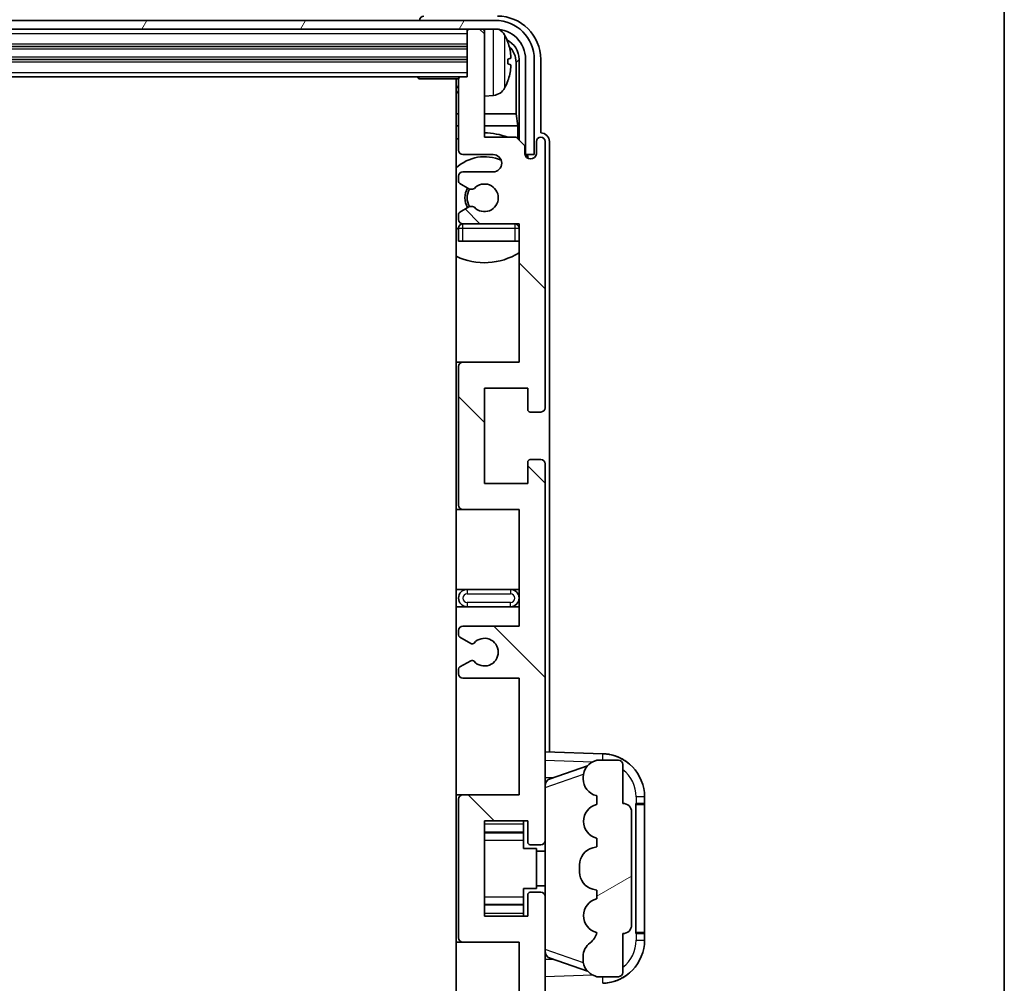
# Model space of a CAD drawing. Units: millimetres. Extents: x 4 to 10631, y 5 to 1410.
# Drawn here: x 3419 to 3533, y 1099 to 1210 of the extents above; entities that cross this region are included whole.
import ezdxf

# ---------------------------------------------------------------- set-up
doc = ezdxf.new("R2010")
doc.units = ezdxf.units.MM
for name, color, linetype, lineweight in [('Border (ISO)', 7, 'Continuous', 35), ('Hatch (ISO)', 1, 'Continuous', 18), ('Visible (ISO)', 7, 'Continuous', 35), ('Visible Narrow (ISO)', 7, 'Continuous', 25)]:
    doc.layers.add(name, color=color, linetype=linetype, lineweight=lineweight)

# ---------------------------------------------------------------- blocks, each defined once
blk = doc.blocks.new('図面枠 tk図枠')
at = {"layer": 'Border (ISO)'}
blk.add_line((405.5, 289), (405.5, 8), dxfattribs=at)

msp = doc.modelspace()

# ---------------------------------------------------------------- hatches: boundary and pattern name
at = {"layer": 'Hatch (ISO)'}
h = msp.add_hatch(dxfattribs=at)
h.set_pattern_fill('ANSI31', color=256, scale=127, angle=14.999978, style=0)
h.set_pattern_definition([(60, (1505.128, -34.801), (-13.74815, 7.9375), [])])
edge = h.paths.add_edge_path()
edge.add_ellipse((3473.8071, 1205.3003), major_axis=(0, 3.5), ratio=1, start_angle=270, end_angle=360)
edge.add_line((3473.8071, 1208.8003), (3472.2571, 1208.8003))
edge.add_line((3472.2571, 1208.8003), (3470.8571, 1208.8003))
edge.add_line((3470.8571, 1208.8003), (3169.2571, 1208.8003))
edge.add_line((3169.2571, 1208.8003), (3167.8571, 1208.8003))
edge.add_line((3167.8571, 1208.8003), (3166.3071, 1208.8003))
edge.add_ellipse((3166.3071, 1205.3003), major_axis=(-3.5, 0), ratio=1, start_angle=270, end_angle=360)
edge.add_line((3162.8071, 1205.3003), (3162.8071, 1194.3003))
edge.add_line((3162.8071, 1194.3003), (3161.8071, 1194.3003))
edge.add_line((3161.8071, 1194.3003), (3161.8071, 1205.3003))
edge.add_ellipse((3166.3071, 1205.3003), major_axis=(0, 4.5), ratio=1, start_angle=0, end_angle=90, ccw=False)
edge.add_line((3166.3071, 1209.8003), (3473.8071, 1209.8003))
edge.add_ellipse((3473.8071, 1205.3003), major_axis=(4.5, 0), ratio=1, start_angle=0, end_angle=90, ccw=False)
edge.add_line((3478.3071, 1205.3003), (3478.3071, 1194.3003))
edge.add_line((3478.3071, 1194.3003), (3477.3071, 1194.3003))
edge.add_line((3477.3071, 1194.3003), (3477.3071, 1205.3003))
h = msp.add_hatch(dxfattribs=at)
h.set_pattern_fill('ANSI31', color=256, scale=127, angle=90.00021, style=0)
h.set_pattern_definition([(135.0002, (1505.128, -34.801), (-11.22528, -11.22536), [])])
edge = h.paths.add_edge_path()
edge.add_line((3476.5571, 1083.8003), (3476.5571, 1070.3003))
edge.add_line((3476.5571, 1070.3003), (3470.0571, 1070.3003))
edge.add_ellipse((3470.0571, 1069.8003), major_axis=(0, 0.5), ratio=1, start_angle=0, end_angle=90)
edge.add_line((3469.5571, 1069.8003), (3469.5571, 1053.8003))
edge.add_ellipse((3470.0571, 1053.8003), major_axis=(-0.5, 0), ratio=1, start_angle=0, end_angle=90)
edge.add_line((3470.0571, 1053.3003), (3476.5571, 1053.3003))
edge.add_line((3476.5571, 1053.3003), (3476.5571, 1037.3003))
edge.add_line((3476.5571, 1037.3003), (3470.0571, 1037.3003))
edge.add_ellipse((3470.0571, 1036.8003), major_axis=(0, 0.5), ratio=1, start_angle=0, end_angle=90)
edge.add_line((3469.5571, 1036.8003), (3469.5571, 1036.2055))
edge.add_ellipse((3469.8571, 1036.2055), major_axis=(-0.3, 0), ratio=1, start_angle=0, end_angle=60)
edge.add_line((3469.7071, 1035.9457), (3470.7554, 1035.3405))
edge.add_ellipse((3470.9054, 1035.6003), major_axis=(-0.15, -0.2598), ratio=1, start_angle=0, end_angle=30)
edge.add_line((3470.9054, 1035.3003), (3471.1715, 1035.3003))
edge.add_ellipse((3471.1715, 1035.6003), major_axis=(0, -0.3), ratio=1, start_angle=0, end_angle=46.826449)
edge.add_ellipse((3472.5571, 1034.3003), major_axis=(-1.1669, 1.0947), ratio=1, start_angle=86.347102, end_angle=360, ccw=False)
edge.add_ellipse((3471.1715, 1033.0003), major_axis=(0.2188, 0.2053), ratio=1, start_angle=0, end_angle=46.826449)
edge.add_line((3471.1715, 1033.3003), (3470.9054, 1033.3003))
edge.add_ellipse((3470.9054, 1033.0003), major_axis=(0, 0.3), ratio=1, start_angle=0, end_angle=30)
edge.add_line((3470.7554, 1033.2601), (3469.7071, 1032.6548))
edge.add_ellipse((3469.8571, 1032.395), major_axis=(-0.15, 0.2598), ratio=1, start_angle=0, end_angle=60)
edge.add_line((3469.5571, 1032.395), (3469.5571, 1031.8003))
edge.add_ellipse((3470.0571, 1031.8003), major_axis=(-0.5, 0), ratio=1, start_angle=0, end_angle=90)
edge.add_line((3470.0571, 1031.3003), (3473.5571, 1031.3003))
edge.add_ellipse((3473.5571, 1030.3003), major_axis=(0, 1), ratio=1, start_angle=180, end_angle=360, ccw=False)
edge.add_line((3473.5571, 1029.3003), (3470.0571, 1029.3003))
edge.add_ellipse((3470.0571, 1028.8003), major_axis=(0, 0.5), ratio=1, start_angle=0, end_angle=90)
edge.add_line((3469.5571, 1028.8003), (3469.5571, 1020.6003))
edge.add_ellipse((3469.8571, 1020.6003), major_axis=(-0.3, 0), ratio=1, start_angle=0, end_angle=90)
edge.add_line((3469.8571, 1020.3003), (3470.5571, 1020.3003))
edge.add_line((3470.5571, 1020.3003), (3470.5571, 1015.1003))
edge.add_ellipse((3470.8571, 1015.1003), major_axis=(-0.3, 0), ratio=1, start_angle=0, end_angle=90)
edge.add_line((3470.8571, 1014.8003), (3472.2571, 1014.8003))
edge.add_ellipse((3472.2571, 1015.1003), major_axis=(0, -0.3), ratio=1, start_angle=0, end_angle=90)
edge.add_line((3472.5571, 1015.1003), (3472.5571, 1027.3003))
edge.add_line((3472.5571, 1027.3003), (3476.2071, 1027.3003))
edge.add_line((3476.2071, 1027.3003), (3477.2071, 1028.3003))
edge.add_line((3477.2071, 1028.3003), (3477.2071, 1029.2003))
edge.add_ellipse((3477.8821, 1029.1206), major_axis=(-0.675, 0.0797), ratio=1, start_angle=193.465843, end_angle=360, ccw=False)
edge.add_line((3478.5571, 1029.2003), (3478.5571, 1027.8003))
edge.add_ellipse((3479.0571, 1027.8003), major_axis=(-0.5, 0), ratio=1, start_angle=0, end_angle=180)
edge.add_line((3479.5571, 1027.8003), (3479.5571, 1058.5503))
edge.add_ellipse((3479.0571, 1058.5503), major_axis=(0.5, 0), ratio=1, start_angle=0, end_angle=90)
edge.add_line((3479.0571, 1059.0503), (3477.8571, 1059.0503))
edge.add_ellipse((3477.8571, 1058.7503), major_axis=(0, 0.3), ratio=1, start_angle=0, end_angle=90)
edge.add_line((3477.5571, 1058.7503), (3477.5571, 1056.3003))
edge.add_line((3477.5571, 1056.3003), (3472.5571, 1056.3003))
edge.add_line((3472.5571, 1056.3003), (3472.5571, 1067.3003))
edge.add_line((3472.5571, 1067.3003), (3477.5571, 1067.3003))
edge.add_line((3477.5571, 1067.3003), (3477.5571, 1064.8503))
edge.add_ellipse((3477.8571, 1064.8503), major_axis=(-0.3, 0), ratio=1, start_angle=0, end_angle=90)
edge.add_line((3477.8571, 1064.5503), (3479.0571, 1064.5503))
edge.add_ellipse((3479.0571, 1065.0503), major_axis=(0, -0.5), ratio=1, start_angle=0, end_angle=90)
edge.add_line((3479.5571, 1065.0503), (3479.5571, 1108.5503))
edge.add_ellipse((3479.0571, 1108.5503), major_axis=(0.5, 0), ratio=1, start_angle=0, end_angle=90)
edge.add_line((3479.0571, 1109.0503), (3477.8571, 1109.0503))
edge.add_ellipse((3477.8571, 1108.7503), major_axis=(0, 0.3), ratio=1, start_angle=0, end_angle=90)
edge.add_line((3477.5571, 1108.7503), (3477.5571, 1106.3003))
edge.add_line((3477.5571, 1106.3003), (3472.5571, 1106.3003))
edge.add_line((3472.5571, 1106.3003), (3472.5571, 1117.3003))
edge.add_line((3472.5571, 1117.3003), (3477.5571, 1117.3003))
edge.add_line((3477.5571, 1117.3003), (3477.5571, 1114.8503))
edge.add_ellipse((3477.8571, 1114.8503), major_axis=(-0.3, 0), ratio=1, start_angle=0, end_angle=90)
edge.add_line((3477.8571, 1114.5503), (3479.0571, 1114.5503))
edge.add_ellipse((3479.0571, 1115.0503), major_axis=(0, -0.5), ratio=1, start_angle=0, end_angle=90)
edge.add_line((3479.5571, 1115.0503), (3479.5571, 1158.5503))
edge.add_ellipse((3479.0571, 1158.5503), major_axis=(0.5, 0), ratio=1, start_angle=0, end_angle=90)
edge.add_line((3479.0571, 1159.0503), (3477.8571, 1159.0503))
edge.add_ellipse((3477.8571, 1158.7503), major_axis=(0, 0.3), ratio=1, start_angle=0, end_angle=90)
edge.add_line((3477.5571, 1158.7503), (3477.5571, 1156.3003))
edge.add_line((3477.5571, 1156.3003), (3472.5571, 1156.3003))
edge.add_line((3472.5571, 1156.3003), (3472.5571, 1167.3003))
edge.add_line((3472.5571, 1167.3003), (3477.5571, 1167.3003))
edge.add_line((3477.5571, 1167.3003), (3477.5571, 1164.8503))
edge.add_ellipse((3477.8571, 1164.8503), major_axis=(-0.3, 0), ratio=1, start_angle=0, end_angle=90)
edge.add_line((3477.8571, 1164.5503), (3479.0571, 1164.5503))
edge.add_ellipse((3479.0571, 1165.0503), major_axis=(0, -0.5), ratio=1, start_angle=0, end_angle=90)
edge.add_line((3479.5571, 1165.0503), (3479.5571, 1195.8003))
edge.add_ellipse((3479.0571, 1195.8003), major_axis=(0.5, 0), ratio=1, start_angle=0, end_angle=180)
edge.add_line((3478.5571, 1195.8003), (3478.5571, 1194.4003))
edge.add_ellipse((3477.8821, 1194.4799), major_axis=(0.675, -0.0797), ratio=1, start_angle=193.465843, end_angle=360, ccw=False)
edge.add_line((3477.2071, 1194.4003), (3477.2071, 1195.3003))
edge.add_line((3477.2071, 1195.3003), (3476.2071, 1196.3003))
edge.add_line((3476.2071, 1196.3003), (3472.5571, 1196.3003))
edge.add_line((3472.5571, 1196.3003), (3472.5571, 1208.5003))
edge.add_ellipse((3472.2571, 1208.5003), major_axis=(0.3, 0), ratio=1, start_angle=0, end_angle=90)
edge.add_line((3472.2571, 1208.8003), (3470.8571, 1208.8003))
edge.add_ellipse((3470.8571, 1208.5003), major_axis=(0, 0.3), ratio=1, start_angle=0, end_angle=90)
edge.add_line((3470.5571, 1208.5003), (3470.5571, 1203.3003))
edge.add_line((3470.5571, 1203.3003), (3469.8571, 1203.3003))
edge.add_ellipse((3469.8571, 1203.0003), major_axis=(0, 0.3), ratio=1, start_angle=0, end_angle=90)
edge.add_line((3469.5571, 1203.0003), (3469.5571, 1194.8003))
edge.add_ellipse((3470.0571, 1194.8003), major_axis=(-0.5, 0), ratio=1, start_angle=0, end_angle=90)
edge.add_line((3470.0571, 1194.3003), (3473.5571, 1194.3003))
edge.add_ellipse((3473.5571, 1193.3003), major_axis=(0, 1), ratio=1, start_angle=180, end_angle=360, ccw=False)
edge.add_line((3473.5571, 1192.3003), (3470.0571, 1192.3003))
edge.add_ellipse((3470.0571, 1191.8003), major_axis=(0, 0.5), ratio=1, start_angle=0, end_angle=90)
edge.add_line((3469.5571, 1191.8003), (3469.5571, 1191.2055))
edge.add_ellipse((3469.8571, 1191.2055), major_axis=(-0.3, 0), ratio=1, start_angle=0, end_angle=60)
edge.add_line((3469.7071, 1190.9457), (3470.7554, 1190.3405))
edge.add_ellipse((3470.9054, 1190.6003), major_axis=(-0.15, -0.2598), ratio=1, start_angle=0, end_angle=30)
edge.add_line((3470.9054, 1190.3003), (3471.1715, 1190.3003))
edge.add_ellipse((3471.1715, 1190.6003), major_axis=(0, -0.3), ratio=1, start_angle=0, end_angle=46.826449)
edge.add_ellipse((3472.5571, 1189.3003), major_axis=(-1.1669, 1.0947), ratio=1, start_angle=86.347102, end_angle=360, ccw=False)
edge.add_ellipse((3471.1715, 1188.0003), major_axis=(0.2188, 0.2053), ratio=1, start_angle=0, end_angle=46.826449)
edge.add_line((3471.1715, 1188.3003), (3470.9054, 1188.3003))
edge.add_ellipse((3470.9054, 1188.0003), major_axis=(0, 0.3), ratio=1, start_angle=0, end_angle=30)
edge.add_line((3470.7554, 1188.2601), (3469.7071, 1187.6548))
edge.add_ellipse((3469.8571, 1187.395), major_axis=(-0.15, 0.2598), ratio=1, start_angle=0, end_angle=60)
edge.add_line((3469.5571, 1187.395), (3469.5571, 1186.8003))
edge.add_ellipse((3470.0571, 1186.8003), major_axis=(-0.5, 0), ratio=1, start_angle=0, end_angle=90)
edge.add_line((3470.0571, 1186.3003), (3476.5571, 1186.3003))
edge.add_line((3476.5571, 1186.3003), (3476.5571, 1170.3003))
edge.add_line((3476.5571, 1170.3003), (3470.0571, 1170.3003))
edge.add_ellipse((3470.0571, 1169.8003), major_axis=(0, 0.5), ratio=1, start_angle=0, end_angle=90)
edge.add_line((3469.5571, 1169.8003), (3469.5571, 1153.8003))
edge.add_ellipse((3470.0571, 1153.8003), major_axis=(-0.5, 0), ratio=1, start_angle=0, end_angle=90)
edge.add_line((3470.0571, 1153.3003), (3476.5571, 1153.3003))
edge.add_line((3476.5571, 1153.3003), (3476.5571, 1139.8003))
edge.add_line((3476.5571, 1139.8003), (3470.0571, 1139.8003))
edge.add_ellipse((3470.0571, 1139.3003), major_axis=(0, 0.5), ratio=1, start_angle=0, end_angle=90)
edge.add_line((3469.5571, 1139.3003), (3469.5571, 1138.7901))
edge.add_ellipse((3469.8571, 1138.7901), major_axis=(-0.3, 0), ratio=1, start_angle=0, end_angle=60)
edge.add_line((3469.7071, 1138.5303), (3470.9803, 1137.7952))
edge.add_ellipse((3471.1303, 1138.055), major_axis=(-0.15, -0.2598), ratio=1, start_angle=0, end_angle=78.671012)
edge.add_ellipse((3472.5571, 1136.8003), major_axis=(-1.2015, 1.0566), ratio=1, start_angle=82.662386, end_angle=360, ccw=False)
edge.add_ellipse((3471.1304, 1135.5454), major_axis=(0.2253, 0.1981), ratio=1, start_angle=0, end_angle=77.981127)
edge.add_line((3470.9835, 1135.807), (3469.7102, 1135.092))
edge.add_ellipse((3469.8571, 1134.8304), major_axis=(-0.1469, 0.2616), ratio=1, start_angle=0, end_angle=60.685474)
edge.add_line((3469.5571, 1134.8304), (3469.5571, 1134.3003))
edge.add_ellipse((3470.0571, 1134.3003), major_axis=(-0.5, 0), ratio=1, start_angle=0, end_angle=90)
edge.add_line((3470.0571, 1133.8003), (3476.5571, 1133.8003))
edge.add_line((3476.5571, 1133.8003), (3476.5571, 1120.3003))
edge.add_line((3476.5571, 1120.3003), (3470.0571, 1120.3003))
edge.add_ellipse((3470.0571, 1119.8003), major_axis=(0, 0.5), ratio=1, start_angle=0, end_angle=90)
edge.add_line((3469.5571, 1119.8003), (3469.5571, 1103.8003))
edge.add_ellipse((3470.0571, 1103.8003), major_axis=(-0.5, 0), ratio=1, start_angle=0, end_angle=90)
edge.add_line((3470.0571, 1103.3003), (3476.5571, 1103.3003))
edge.add_line((3476.5571, 1103.3003), (3476.5571, 1089.8003))
edge.add_line((3476.5571, 1089.8003), (3470.0571, 1089.8003))
edge.add_ellipse((3470.0571, 1089.3003), major_axis=(0, 0.5), ratio=1, start_angle=0, end_angle=90)
edge.add_line((3469.5571, 1089.3003), (3469.5571, 1088.7701))
edge.add_ellipse((3469.8571, 1088.7701), major_axis=(-0.3, 0), ratio=1, start_angle=0, end_angle=60.685474)
edge.add_line((3469.7102, 1088.5085), (3470.9835, 1087.7935))
edge.add_ellipse((3471.1304, 1088.0551), major_axis=(-0.1469, -0.2616), ratio=1, start_angle=0, end_angle=77.981127)
edge.add_ellipse((3472.5571, 1086.8003), major_axis=(-1.2014, 1.0567), ratio=1, start_angle=82.662386, end_angle=360, ccw=False)
edge.add_ellipse((3471.1303, 1085.5455), major_axis=(0.2253, 0.1981), ratio=1, start_angle=0, end_angle=78.671012)
edge.add_line((3470.9803, 1085.8053), (3469.7071, 1085.0702))
edge.add_ellipse((3469.8571, 1084.8104), major_axis=(-0.15, 0.2598), ratio=1, start_angle=0, end_angle=60)
edge.add_line((3469.5571, 1084.8104), (3469.5571, 1084.3003))
edge.add_ellipse((3470.0571, 1084.3003), major_axis=(-0.5, 0), ratio=1, start_angle=0, end_angle=90)
edge.add_line((3470.0571, 1083.8003), (3476.5571, 1083.8003))
h = msp.add_hatch(dxfattribs=at)
h.set_pattern_fill('ANSI31', color=256, scale=127, angle=-14.999978, style=0)
h.set_pattern_definition([(30, (1505.128, -34.801), (-7.9375, 13.74815), [])])
edge = h.paths.add_edge_path()
edge.add_ellipse((3488.5571, 1118.3253), major_axis=(1, 0), ratio=1, start_angle=0, end_angle=90)
edge.add_line((3488.5571, 1119.3253), (3488.5571, 1123.8003))
edge.add_ellipse((3488.0571, 1123.8003), major_axis=(0.5, 0), ratio=1, start_angle=0, end_angle=90)
edge.add_line((3488.0571, 1124.3003), (3485.5571, 1124.3003))
edge.add_line((3485.5571, 1124.3003), (3485.472, 1124.279))
edge.add_ellipse((3485.9571, 1122.3387), major_axis=(-0.4851, 1.9403), ratio=1, start_angle=0, end_angle=75.963757)
edge.add_line((3483.9571, 1122.3387), (3483.9571, 1122.1618))
edge.add_ellipse((3485.9571, 1122.1618), major_axis=(-2, 0), ratio=1, start_angle=0, end_angle=75.963757)
edge.add_line((3485.472, 1120.2215), (3485.5571, 1120.2003))
edge.add_line((3485.5571, 1120.2003), (3485.5571, 1119.2003))
edge.add_line((3485.5571, 1119.2003), (3485.5182, 1119.1905))
edge.add_ellipse((3486.0033, 1117.2503), major_axis=(-0.4851, 1.9403), ratio=1, start_angle=0, end_angle=151.927513)
edge.add_line((3485.5182, 1115.31), (3485.5571, 1115.3003))
edge.add_line((3485.5571, 1115.3003), (3485.5571, 1114.3003))
edge.add_line((3485.5571, 1114.3003), (3485.072, 1114.179))
edge.add_ellipse((3485.5571, 1112.2387), major_axis=(-0.4851, 1.9403), ratio=1, start_angle=0, end_angle=75.963757)
edge.add_line((3483.5571, 1112.2387), (3483.5571, 1111.3618))
edge.add_ellipse((3485.5571, 1111.3618), major_axis=(-2, 0), ratio=1, start_angle=0, end_angle=75.963757)
edge.add_line((3485.072, 1109.4215), (3485.5571, 1109.3003))
edge.add_line((3485.5571, 1109.3003), (3485.5571, 1108.3003))
edge.add_line((3485.5571, 1108.3003), (3485.5182, 1108.2905))
edge.add_ellipse((3486.0033, 1106.3503), major_axis=(-0.4851, 1.9403), ratio=1, start_angle=0, end_angle=151.927513)
edge.add_line((3485.5182, 1104.41), (3485.5571, 1104.4003))
edge.add_ellipse((3483.6071, 1104.8448), major_axis=(1.95, -0.4446), ratio=1, start_angle=318.82231, end_angle=360, ccw=False)
edge.add_ellipse((3485.9571, 1101.6079), major_axis=(-1.175, 1.6185), ratio=1, start_angle=0, end_angle=54.020827)
edge.add_line((3483.9571, 1101.6079), (3483.9571, 1101.2776))
edge.add_ellipse((3485.9571, 1101.2776), major_axis=(-2, 0), ratio=1, start_angle=0, end_angle=71.029592)
edge.add_line((3485.3069, 1099.3863), (3485.5571, 1099.3003))
edge.add_line((3485.5571, 1099.3003), (3488.0571, 1099.3003))
edge.add_ellipse((3488.0571, 1099.8003), major_axis=(0, -0.5), ratio=1, start_angle=0, end_angle=90)
edge.add_line((3488.5571, 1099.8003), (3488.5571, 1104.2753))
edge.add_ellipse((3488.5571, 1105.2753), major_axis=(0, -1), ratio=1, start_angle=0, end_angle=90)
edge.add_line((3489.5571, 1105.2753), (3489.5571, 1118.3253))

# ---------------------------------------------------------------- linework, layer by layer
at = {"layer": 'Visible (ISO)'}
for p, q in [((3473.8071, 1209.8003), (3166.3071, 1209.8003)), ((3465.0571, 1209.8006), (3465.0571, 1209.8003)), ((3166.3071, 1208.8003), (3473.8071, 1208.8003)), ((3470.5571, 1208.8003), (3470.5571, 1208.5003)), ((3470.5571, 1208.5003), (3470.5571, 1203.3003)), ((3472.2571, 1208.8003), (3470.8571, 1208.8003)), ((3472.5571, 1208.8003), (3472.5571, 1208.5003)), ((3472.5571, 1196.3003), (3472.5571, 1208.5003)), ((3169.5571, 1206.8003), (3470.5571, 1206.8003)), ((3169.5571, 1205.3003), (3470.5571, 1205.3003)), ((3475.2711, 1204.7679), (3475.2711, 1205.3326)), ((3476.2064, 1199.0215), (3476.2064, 1204.9511)), ((3476.5556, 1205.3003), (3476.5556, 1195.9518)), ((3477.3071, 1205.3003), (3477.3071, 1194.3003)), ((3478.3071, 1194.3003), (3478.3071, 1205.3003)), ((3479.0571, 1196.8003), (3479.0571, 1205.3033)), ((3170.2571, 1203.3003), (3469.8571, 1203.3003)), ((3464.7365, 1203.3003), (3464.9866, 1203.0503)), ((3464.9866, 1203.3003), (3464.9866, 1203.0503)), ((3469.5613, 1203.0503), (3464.9866, 1203.0503)), ((3469.3071, 1203.0503), (3469.3071, 1020.5503)), ((3469.5571, 1203.0003), (3469.5571, 1194.8003)), ((3470.5571, 1203.3003), (3469.8571, 1203.3003)), ((3473.616, 1201.1429), (3472.5571, 1201.0503)), ((3469.5571, 1199.0215), (3469.3071, 1199.0215)), ((3476.2064, 1199.0215), (3472.5571, 1199.0215)), ((3476.3984, 1197.6124), (3476.2064, 1199.0215)), ((3469.5571, 1197.6124), (3469.3071, 1197.6124)), ((3476.3984, 1197.6124), (3472.5571, 1197.6124)), ((3476.3984, 1196.1089), (3476.3984, 1197.6124)), ((3476.2071, 1196.3003), (3472.5571, 1196.3003)), ((3477.2071, 1195.3003), (3476.2071, 1196.3003)), ((3478.5571, 1195.8003), (3478.5571, 1194.4003)), ((3479.0577, 1196.8003), (3479.0571, 1196.8003)), ((3479.5571, 1165.0503), (3479.5571, 1195.8003)), ((3480.0571, 1125.2828), (3480.0571, 1195.8009)), ((3477.2071, 1194.4003), (3477.2071, 1195.3003)), ((3470.0571, 1194.3003), (3473.5571, 1194.3003)), ((3477.227, 1194.2987), (3477.3557, 1194.2987)), ((3477.2505, 1194.2289), (3477.2858, 1194.2289)), ((3477.3071, 1194.3003), (3478.3071, 1194.3003)), ((3477.4857, 1194.029), (3477.4857, 1193.9278)), ((3477.5556, 1194.0989), (3477.5556, 1193.8838)), ((3469.5571, 1191.8003), (3469.5571, 1191.2055)), ((3473.5571, 1192.3003), (3470.0571, 1192.3003)), ((3469.7071, 1190.9457), (3470.7554, 1190.3405)), ((3470.9054, 1190.3003), (3471.1715, 1190.3003)), ((3470.7554, 1188.2601), (3469.7071, 1187.6548)), ((3471.1715, 1188.3003), (3470.9054, 1188.3003)), ((3469.5571, 1187.395), (3469.5571, 1186.8003)), ((3469.5571, 1185.8003), (3469.5571, 1184.3003)), ((3470.0571, 1186.3003), (3476.5571, 1186.3003)), ((3476.5571, 1186.3003), (3476.5571, 1170.3003)), ((3470.0571, 1184.3003), (3469.5571, 1184.3003)), ((3476.0571, 1184.3003), (3470.0571, 1184.3003)), ((3476.5571, 1184.3003), (3476.0571, 1184.3003)), ((3470.0571, 1170.3003), (3469.3071, 1170.3003)), ((3469.5571, 1169.8003), (3469.5571, 1153.8003)), ((3476.5571, 1170.3003), (3470.0571, 1170.3003)), ((3472.5571, 1156.3003), (3472.5571, 1167.3003)), ((3472.5571, 1167.3003), (3477.5571, 1167.3003)), ((3477.5571, 1167.3003), (3477.5571, 1164.8503)), ((3477.8571, 1164.5503), (3479.0571, 1164.5503)), ((3477.5571, 1158.7503), (3477.5571, 1156.3003)), ((3479.0571, 1159.0503), (3477.8571, 1159.0503)), ((3479.5571, 1115.0503), (3479.5571, 1158.5503)), ((3477.5571, 1156.3003), (3472.5571, 1156.3003)), ((3469.3071, 1153.3003), (3470.0571, 1153.3003)), ((3470.0571, 1153.3003), (3476.5571, 1153.3003)), ((3476.5571, 1153.3003), (3476.5571, 1139.8003)), ((3470.5571, 1144.0503), (3469.3071, 1144.0503)), ((3475.5571, 1144.0503), (3470.5571, 1144.0503)), ((3476.5571, 1144.0503), (3475.5571, 1144.0503)), ((3469.3071, 1142.0503), (3470.5571, 1142.0503)), ((3470.5571, 1142.0503), (3475.5571, 1142.0503)), ((3475.5571, 1142.0503), (3476.5571, 1142.0503)), ((3469.5571, 1139.3003), (3469.5571, 1138.7901)), ((3476.5571, 1139.8003), (3470.0571, 1139.8003)), ((3469.7071, 1138.5303), (3470.9803, 1137.7952)), ((3470.9835, 1135.807), (3469.7102, 1135.092)), ((3469.5571, 1134.8304), (3469.5571, 1134.3003)), ((3470.0571, 1133.8003), (3476.5571, 1133.8003)), ((3476.5571, 1133.8003), (3476.5571, 1120.3003)), ((3486.2316, 1125.0672), (3479.5571, 1125.3003)), ((3485.5571, 1124.3003), (3485.472, 1124.279)), ((3488.0571, 1124.3003), (3485.5571, 1124.3003)), ((3480.1326, 1122.1653), (3484.4522, 1123.656)), ((3488.5571, 1119.3253), (3488.5571, 1123.8003)), ((3479.5571, 1122.3003), (3480.4349, 1122.2696)), ((3483.9571, 1122.3387), (3483.9571, 1122.1618)), ((3470.0571, 1120.3003), (3469.3071, 1120.3003)), ((3469.5571, 1119.8003), (3469.5571, 1103.8003)), ((3476.5571, 1120.3003), (3470.0571, 1120.3003)), ((3485.472, 1120.2215), (3485.5571, 1120.2003)), ((3485.5571, 1120.2003), (3485.5571, 1119.2003)), ((3491.0571, 1119.3003), (3491.0571, 1120.0702)), ((3485.5571, 1119.2003), (3485.5182, 1119.1905)), ((3490.0571, 1119.3003), (3490.092, 1119.3003)), ((3490.0571, 1104.3003), (3490.0571, 1119.3003)), ((3490.0571, 1119.2003), (3491.0571, 1119.2003)), ((3491.0571, 1119.3003), (3490.092, 1119.3003)), ((3491.0571, 1119.2003), (3491.0571, 1119.3003)), ((3491.0571, 1104.4003), (3491.0571, 1119.2003)), ((3472.5571, 1106.3003), (3472.5571, 1117.3003)), ((3472.5571, 1117.3003), (3477.5571, 1117.3003)), ((3477.0571, 1117.3003), (3477.0571, 1116.9493)), ((3477.5571, 1117.3003), (3477.5571, 1114.8503)), ((3489.5571, 1105.2753), (3489.5571, 1118.3253)), ((3477.0571, 1116.9493), (3477.0571, 1115.9992)), ((3472.5571, 1115.9992), (3477.0571, 1115.9992)), ((3477.0571, 1115.9364), (3477.0571, 1115.9992)), ((3477.0571, 1115.0682), (3477.0571, 1115.9364)), ((3477.0571, 1114.1003), (3477.0571, 1115.0682)), ((3479.5571, 1108.5503), (3479.5571, 1115.0503)), ((3485.5182, 1115.31), (3485.5571, 1115.3003)), ((3485.5571, 1115.3003), (3485.5571, 1114.3003)), ((3477.0571, 1114.1003), (3478.5571, 1114.1003)), ((3477.8571, 1114.5503), (3479.0571, 1114.5503)), ((3478.5571, 1109.5003), (3478.5571, 1114.1003)), ((3485.5571, 1114.3003), (3485.072, 1114.179)), ((3479.5571, 1113.8003), (3478.5571, 1113.8003)), ((3483.5571, 1112.2387), (3483.5571, 1111.3618)), ((3477.0571, 1109.5003), (3478.5571, 1109.5003)), ((3477.0571, 1108.5323), (3477.0571, 1109.5003)), ((3479.5571, 1109.8003), (3478.5571, 1109.8003)), ((3485.072, 1109.4215), (3485.5571, 1109.3003)), ((3477.0571, 1107.6642), (3477.0571, 1108.5323)), ((3477.5571, 1108.7503), (3477.5571, 1106.3003)), ((3479.0571, 1109.0503), (3477.8571, 1109.0503)), ((3479.5571, 1065.0503), (3479.5571, 1108.5503)), ((3485.5571, 1108.3003), (3485.5182, 1108.2905)), ((3485.5571, 1109.3003), (3485.5571, 1108.3003)), ((3472.5571, 1107.6013), (3477.0571, 1107.6013)), ((3477.0571, 1107.6013), (3477.0571, 1107.6642)), ((3477.0571, 1107.6013), (3477.0571, 1106.6512)), ((3477.5571, 1106.3003), (3472.5571, 1106.3003)), ((3477.0571, 1106.6512), (3477.0571, 1106.3003)), ((3485.5182, 1104.41), (3485.5571, 1104.4003)), ((3488.5571, 1099.8003), (3488.5571, 1104.2753)), ((3491.0571, 1104.4003), (3490.0571, 1104.4003)), ((3490.092, 1104.3003), (3490.0571, 1104.3003)), ((3490.092, 1104.3003), (3491.0571, 1104.3003)), ((3491.0571, 1104.3003), (3491.0571, 1104.4003)), ((3491.0571, 1103.5303), (3491.0571, 1104.3003)), ((3469.3071, 1103.3003), (3470.0571, 1103.3003)), ((3470.0571, 1103.3003), (3476.5571, 1103.3003)), ((3476.5571, 1103.3003), (3476.5571, 1089.8003)), ((3484.4725, 1099.9375), (3480.1326, 1101.4353)), ((3483.9571, 1101.6079), (3483.9571, 1101.2776)), ((3480.4349, 1101.3309), (3479.5571, 1101.3003)), ((3485.3069, 1099.3863), (3485.5571, 1099.3003)), ((3485.5571, 1099.3003), (3488.0571, 1099.3003))]:
    msp.add_line(p, q, dxfattribs=at)
for centre, radius, start, end in [((3473.8071, 1205.3003), 4.5, 0, 90), ((3470.8571, 1208.5003), 0.3, 90, 180), ((3472.2571, 1208.5003), 0.3, 0, 90), ((3473.8071, 1205.3003), 3.5, 0, 90), ((3473.4766, 1207.3637), 1.6, 28.172734, 61.84933), ((3469.1571, 1205.0503), 6.5, 20.039607, 28.172734), ((3475.1465, 1207.2349), 0.1246, 1.814826, 20.039607), ((3469.8571, 1203.0003), 0.3, 90, 180), ((3469.1571, 1205.0503), 6.5, 331.827266, 339.960393), ((3475.1465, 1202.8656), 0.1246, 339.960393, 358.185174), ((3469.0571, 1201.8003), 0.5, 300, 60), ((3473.4766, 1202.7368), 1.6, 275, 331.827266), ((3472.5571, 1189.3003), 7.5, 113.578178, 115.679289), ((3472.5571, 1189.3003), 7.5, 68.96053, 90), ((3479.0571, 1195.8003), 0.5, 0, 180), ((3470.0571, 1194.8003), 0.5, 180, 270), ((3472.5571, 1189.3003), 4.75, 65.863751, 133.173551), ((3473.5571, 1193.3003), 1, 270, 90), ((3477.8821, 1194.4799), 0.6797, 186.732921, 353.267079), ((3470.0571, 1191.8003), 0.5, 90, 180), ((3469.8571, 1191.2055), 0.3, 180, 240), ((3472.5571, 1189.3003), 2.25, 150, 210), ((3472.5571, 1189.3003), 2, 149.685488, 210.314512), ((3470.9054, 1190.6003), 0.3, 240, 270), ((3471.1715, 1190.6003), 0.3, 270, 316.826449), ((3472.5571, 1189.3003), 1.6, 223.173551, 136.826449), ((3470.9054, 1188.0003), 0.3, 90, 120), ((3471.1715, 1188.0003), 0.3, 43.173551, 90), ((3469.8571, 1187.395), 0.3, 120, 180), ((3470.0571, 1186.8003), 0.5, 180, 270), ((3472.5571, 1189.3003), 4.75, 226.826449, 230.833289), ((3470.0571, 1185.8003), 0.5, 90, 180), ((3476.0571, 1185.8003), 0.5, 0, 90), ((3472.5571, 1189.3003), 4.75, 320.418264, 320.833289), ((3472.5571, 1189.3003), 7.5, 244.320711, 302.230953), ((3470.0571, 1169.8003), 0.5, 90, 180), ((3477.8571, 1164.8503), 0.3, 180, 270), ((3479.0571, 1165.0503), 0.5, 270, 0), ((3477.8571, 1158.7503), 0.3, 90, 180), ((3479.0571, 1158.5503), 0.5, 0, 90), ((3470.0571, 1153.8003), 0.5, 180, 270), ((3470.5571, 1143.0503), 1, 90, 270), ((3475.5571, 1143.0503), 1, 270, 90), ((3470.0571, 1139.3003), 0.5, 90, 180), ((3469.8571, 1138.7901), 0.3, 180, 240), ((3471.1303, 1138.055), 0.3, 240, 318.671012), ((3472.5571, 1136.8003), 1.6, 221.333399, 138.671012), ((3471.1304, 1135.5454), 0.3, 41.333399, 119.314526), ((3469.8571, 1134.8304), 0.3, 119.314526, 180), ((3470.0571, 1134.3003), 0.5, 180, 270), ((3485.9571, 1122.3387), 2, 104.036243, 180), ((3486.0571, 1120.0702), 5, 0, 88), ((3488.0571, 1123.8003), 0.5, 0, 90), ((3485.9571, 1122.1618), 2, 180, 255.963757), ((3470.0571, 1119.8003), 0.5, 90, 180), ((3486.0033, 1117.2503), 2, 104.036243, 255.963757), ((3488.5571, 1118.3253), 1, 0, 90), ((3479.0571, 1115.0503), 0.5, 270, 0), ((3477.8571, 1114.8503), 0.3, 180, 270), ((3485.5571, 1112.2387), 2, 104.036243, 180), ((3485.5571, 1111.3618), 2, 180, 255.963757), ((3477.8571, 1108.7503), 0.3, 90, 180), ((3479.0571, 1108.5503), 0.5, 0, 90), ((3486.0033, 1106.3503), 2, 104.036243, 255.963757), ((3488.5571, 1105.2753), 1, 270, 0), ((3470.0571, 1103.8003), 0.5, 180, 270), ((3483.6071, 1104.8448), 2, 305.979173, 347.156863), ((3485.9571, 1101.6079), 2, 125.979173, 180), ((3486.0571, 1103.5303), 5, 272, 0), ((3485.9571, 1101.2776), 2, 180, 251.029592), ((3488.0571, 1099.8003), 0.5, 270, 0)]:
    msp.add_arc(centre, radius, start, end, dxfattribs=at)
for centre, major_axis, ratio, start_param, end_param in [((3465.5574, 1209.8), (-0.354, 0.354), 0.99878277, 5.49839613, 7.06797448), ((3474.054, 1205.2972), (3.5398, 3.5398), 0.99878277, 5.49839613, 7.06797448), ((3474.054, 1205.2972), (1.7699, 1.7699), 0.99878277, 5.49839613, 6.61101961), ((3469.1693, 1205.0431), (-3.2829, -5.6083), 0.99488747, 2.20774935, 2.44673364), ((3473.7048, 1204.948), (1.7699, 1.7699), 0.99878277, 5.49839613, 6.31586897), ((3469.1693, 1204.9106), (6.4737, 0.5671), 0.05101764, 5.93460274, 6.17358703), ((3469.1693, 1205.1899), (6.4737, -0.5671), 0.05101764, 0.10959827, 0.34858257), ((3469.1693, 1205.0574), (3.2829, -5.6083), 0.99488747, 0.69485901, 0.93384331), ((3479.0565, 1195.7997), (0.708, 0.708), 0.99878277, 5.49839613, 7.06797448), ((3477.2856, 1194.0288), (0.1416, 0.1416), 0.99878277, 5.49839613, 7.06797448), ((3477.3554, 1194.0986), (0.1416, 0.1416), 0.99878277, 5.49839613, 7.06797448), ((3480.5571, 1121.2539), (-0.844, 0.6015), 0.89174475, 5.71699644, 6.84937417), ((3480.5571, 1102.3466), (-0.844, -0.6015), 0.89174475, 5.71699644, 6.84937417)]:
    msp.add_ellipse(centre, major_axis=major_axis, ratio=ratio, start_param=start_param, end_param=end_param, dxfattribs=at)
for points, knots in [([(3475.6073, 1205.753), (3475.6117, 1205.7116), (3475.6154, 1205.6678), (3475.62, 1205.5881), (3475.621, 1205.5522), (3475.6203, 1205.4962), (3475.6186, 1205.4725), (3475.6135, 1205.4466), (3475.6106, 1205.4401), (3475.6073, 1205.4382)], [0, 0, 0, 0, 0.0125039067, 0.0125039067, 0.0250078135, 0.0250078135, 0.0375277995, 0.0375277995, 0.0466766392, 0.0466766392, 0.0466766392, 0.0466766392]), ([(3475.6073, 1204.6623), (3475.6117, 1204.6598), (3475.6154, 1204.649), (3475.62, 1204.6107), (3475.621, 1204.5833), (3475.6203, 1204.5214), (3475.6186, 1204.4829), (3475.6135, 1204.4108), (3475.6106, 1204.3788), (3475.6073, 1204.3476)], [0, 0, 0, 0, 0.0124997785, 0.0124997785, 0.0249995571, 0.0249995571, 0.0375236714, 0.0375236714, 0.0466766062, 0.0466766062, 0.0466766062, 0.0466766062]), ([(3486.2316, 1125.0672), (3486.2569, 1125.0663), (3486.2822, 1125.0652), (3486.4862, 1125.055), (3486.6641, 1125.0365), (3486.8989, 1124.9992), (3486.9574, 1124.9889), (3487.2806, 1124.9257), (3487.5434, 1124.8521), (3488.0233, 1124.6737), (3488.2445, 1124.5729), (3488.605, 1124.3758), (3488.7508, 1124.2861), (3488.9948, 1124.1183), (3489.0968, 1124.042), (3489.2422, 1123.925), (3489.2904, 1123.8846), (3489.3592, 1123.8248), (3489.3818, 1123.8048), (3489.4254, 1123.7655), (3489.4459, 1123.7467), (3489.4669, 1123.7272)], [0, 0, 0, 0, 0.007734348, 0.007734348, 0.062383961, 0.062383961, 0.080578005, 0.080578005, 0.16325619, 0.16325619, 0.235395077, 0.235395077, 0.286657754, 0.286657754, 0.325588593, 0.325588593, 0.34586157, 0.34586157, 0.356225213, 0.356225213, 0.366678878, 0.366678878, 0.366678878, 0.366678878]), ([(3489.4669, 1099.8733), (3489.4451, 1099.8531), (3489.4236, 1099.8333), (3489.3787, 1099.7929), (3489.3556, 1099.7725), (3489.2854, 1099.7117), (3489.2367, 1099.671), (3489.0894, 1099.5527), (3488.9864, 1099.4761), (3488.729, 1099.3), (3488.5699, 1099.2035), (3488.1771, 1098.9944), (3487.9369, 1098.8899), (3487.46, 1098.7247), (3487.2213, 1098.6615), (3486.7337, 1098.5699), (3486.4818, 1098.5421), (3486.2316, 1098.5333)], [0, 0, 0, 0, 0.010324666, 0.010324666, 0.020594432, 0.020594432, 0.040813568, 0.040813568, 0.07993168, 0.07993168, 0.135515863, 0.135515863, 0.213475131, 0.213475131, 0.288233113, 0.288233113, 0.364668473, 0.364668473, 0.364668473, 0.364668473])]:
    msp.add_open_spline(points, degree=3, knots=knots, dxfattribs=at)
at = {"layer": 'Visible Narrow (ISO)'}
for p, q in [((3169.5571, 1208.3003), (3470.5571, 1208.3003)), ((3473.616, 1201.1429), (3473.616, 1208.8003)), ((3474.887, 1208.1191), (3474.887, 1201.9814)), ((3475.2636, 1207.2599), (3475.2636, 1207.2776)), ((3169.5571, 1207.1003), (3470.5571, 1207.1003)), ((3169.5571, 1206.5003), (3470.5571, 1206.5003)), ((3169.5571, 1205.6003), (3470.5571, 1205.6003)), ((3169.5571, 1205.0003), (3470.5571, 1205.0003)), ((3475.2636, 1204.7697), (3475.2636, 1205.3308)), ((3476.5556, 1205.3003), (3476.2064, 1204.9511)), ((3169.5571, 1203.8003), (3470.5571, 1203.8003)), ((3475.2636, 1202.8229), (3475.2636, 1202.8407)), ((3477.3557, 1194.2987), (3477.2858, 1194.2289)), ((3477.4857, 1194.029), (3477.5556, 1194.0989)), ((3469.5571, 1185.8003), (3470.0571, 1185.8003)), ((3470.0571, 1185.8003), (3470.0571, 1186.3003)), ((3470.0571, 1184.3003), (3470.0571, 1185.8003)), ((3470.0571, 1185.8003), (3476.0571, 1185.8003)), ((3476.0571, 1186.3003), (3476.0571, 1185.8003)), ((3476.0571, 1185.8003), (3476.5571, 1185.8003)), ((3476.0571, 1185.8003), (3476.0571, 1184.3003)), ((3470.5571, 1144.0503), (3470.5571, 1143.5503)), ((3470.5571, 1143.5503), (3475.5571, 1143.5503)), ((3475.5571, 1144.0503), (3475.5571, 1143.5503)), ((3470.5571, 1142.5503), (3470.5571, 1142.0503)), ((3475.5571, 1142.5503), (3470.5571, 1142.5503)), ((3475.5571, 1142.0503), (3475.5571, 1142.5503)), ((3479.5571, 1124.3009), (3485.028, 1124.1098)), ((3479.5571, 1121.1692), (3483.9898, 1122.699)), ((3491.0571, 1120.0702), (3490.092, 1120.0702)), ((3490.092, 1120.0702), (3490.092, 1119.3003)), ((3472.5571, 1116.9493), (3477.0571, 1116.9493)), ((3472.5571, 1115.9364), (3477.0571, 1115.9364)), ((3472.5571, 1115.0682), (3477.0571, 1115.0682)), ((3472.5571, 1108.5323), (3477.0571, 1108.5323)), ((3472.5571, 1107.6642), (3477.0571, 1107.6642)), ((3472.5571, 1106.6512), (3477.0571, 1106.6512)), ((3490.092, 1104.3003), (3490.092, 1103.5303)), ((3490.092, 1103.5303), (3491.0571, 1103.5303)), ((3483.993, 1100.9004), (3479.5571, 1102.4313)), ((3485.0568, 1099.4917), (3479.5571, 1099.2997))]:
    msp.add_line(p, q, dxfattribs=at)
for centre, radius, start, end in [((3470.5571, 1143.0503), 0.5, 90, 270), ((3475.5571, 1143.0503), 0.5, 270, 90), ((3486.092, 1120.0702), 4, 0, 51.955368), ((3486.092, 1103.5303), 4, 308.044632, 0)]:
    msp.add_arc(centre, radius, start, end, dxfattribs=at)
for centre, major_axis, start_param, end_param in [((3486.1967, 1124.0678), (0.0349, 0.9994), 4.94836836, 6.28318531), ((3486.1967, 1099.5327), (0.0349, -0.9994), 0, 1.33481695)]:
    msp.add_ellipse(centre, major_axis=major_axis, ratio=0.03487826, start_param=start_param, end_param=end_param, dxfattribs=at)

# ---------------------------------------------------------------- block references
at = {"xscale": 5, "yscale": 5, "zscale": 5}
msp.add_blockref('図面枠 tk図枠', (1505.1277, -34.8013), dxfattribs=at)

doc.saveas('drawing.dxf')
